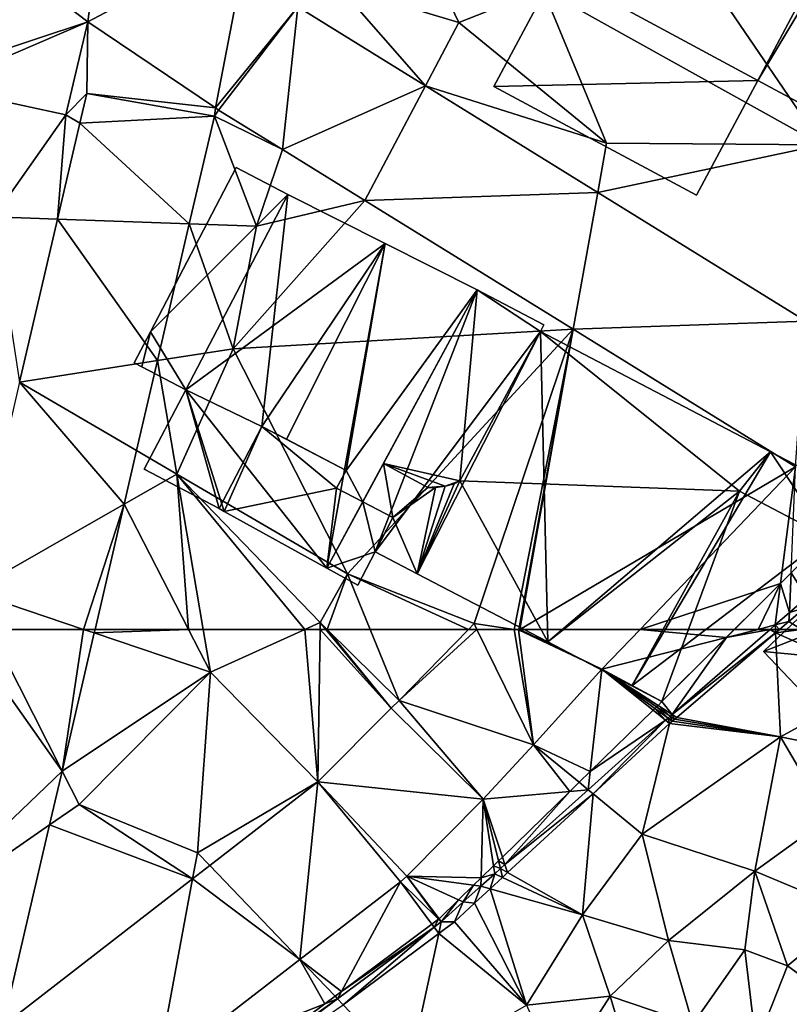
# Model space of a CAD drawing. Extents: x 574969 to 576010, y 6222970 to 6224009.
# Drawn here: x 575282 to 575318, y 6223608 to 6223653 of the extents above; entities that cross this region are included whole.
import ezdxf

# ---------------------------------------------------------------- set-up
doc = ezdxf.new("R2010")
doc.units = 0
doc.header["$MEASUREMENT"] = 0
for name, color, linetype in [('Bygninger_LOD3', 1, 'Continuous'), ('Terraen', 33, 'Continuous'), ('Terraen_togstation_rangeranlæg', 33, 'Continuous'), ('Terraen_vej', 33, 'Continuous')]:
    doc.layers.add(name, color=color, linetype=linetype)

# ---------------------------------------------------------------- blocks, each defined once
blk = doc.blocks.new('1km_6223_575_UTM32_ACAD_1_FMEBLOCK19')
at = {"layer": 'Terraen', "color": 9, "true_color": 0xbbbbbb}
for points in [[(-28.406, 55.929, 2.354), (-21.53, 60.52, 2.44), (-26.918, 62.333, 2.362)], [(-26.879, 62.5, 2.362), (-26.918, 62.333, 2.362), (-22.547, 62.5, 2.422)], [(-26.918, 62.333, 2.362), (-21.53, 60.52, 2.44), (-22.547, 62.5, 2.422)], [(-22.547, 62.5, 2.422), (-21.53, 60.52, 2.44), (-21.866, 62.5, 2.457)], [(-21.866, 62.5, 2.457), (-21.53, 60.52, 2.44), (-17.148, 62.5, 2.423)], [(-17.148, 62.5, 2.423), (-21.53, 60.52, 2.44), (-16.552, 55.422, 2.321)], [(-17.148, 62.5, 2.423), (-16.552, 55.422, 2.321), (-16.445, 62.5, 2.416)], [(-13.15, 58.852, 2.229), (-16.445, 62.5, 2.416), (-16.552, 55.422, 2.321)], [(-13.15, 58.852, 2.229), (-16.175, 62.5, 2.405), (-16.445, 62.5, 2.416)], [(-16.116, 62.5, 2.402), (-16.175, 62.5, 2.405), (-13.15, 58.852, 2.229)], [(-14.127, 62.5, 2.405), (-16.116, 62.5, 2.402), (-12.78, 59.2, 2.22)], [(-16.116, 62.5, 2.402), (-13.15, 58.852, 2.229), (-12.78, 59.2, 2.22)], [(-14.127, 62.5, 2.405), (-12.78, 59.2, 2.22), (-9.572, 62.5, 2.377)], [(-9.572, 62.5, 2.377), (-12.78, 59.2, 2.22), (-9.178, 62.5, 2.39)], [(-12.78, 59.2, 2.22), (-6.55, 57.14, 2.4), (-9.178, 62.5, 2.39)], [(-9.178, 62.5, 2.39), (-6.55, 57.14, 2.4), (-7.447, 62.5, 2.786)], [(-7.235, 62.5, 2.829), (-7.447, 62.5, 2.786), (-7.24, 62.47, 2.83)], [(-6.55, 57.14, 2.4), (-7.24, 62.47, 2.83), (-7.447, 62.5, 2.786)], [(-7.189, 62.5, 2.828), (-7.235, 62.5, 2.829), (-7.24, 62.47, 2.83)], [(-7.189, 62.5, 2.828), (-7.24, 62.47, 2.83), (-3.38, 60.65, 2.57)], [(-6.55, 57.14, 2.4), (-3.38, 60.65, 2.57), (-7.24, 62.47, 2.83)], [(-7.189, 62.5, 2.828), (-3.38, 60.65, 2.57), (-1.608, 62.5, 2.546)], [(-1.608, 62.5, 2.546), (-3.38, 60.65, 2.57), (2.391, 62.125, 2.524)], [(-3.38, 60.65, 2.57), (-0.6, 59.15, 2.546), (2.391, 62.125, 2.524)], [(2.768, 62.5, 2.519), (-1.608, 62.5, 2.546), (2.391, 62.125, 2.524)], [(-28.406, 55.929, 2.354), (-27.62, 54.38, 2.24), (-21.53, 60.52, 2.44)], [(-22.13, 52.14, 2.4), (-21.53, 60.52, 2.44), (-27.62, 54.38, 2.24)], [(-22.13, 52.14, 2.4), (-16.552, 55.422, 2.321), (-21.53, 60.52, 2.44)], [(-3.919, 55.915, 2.547), (-3.38, 60.65, 2.57), (-6.55, 57.14, 2.4)], [(-1.009, 58.751, 2.549), (-3.38, 60.65, 2.57), (-3.919, 55.915, 2.547)], [(-0.779, 58.975, 2.547), (-0.6, 59.15, 2.546), (-3.38, 60.65, 2.57)], [(-0.779, 58.975, 2.547), (-3.38, 60.65, 2.57), (-0.847, 58.909, 2.547)], [(-0.847, 58.909, 2.547), (-3.38, 60.65, 2.57), (-0.923, 58.835, 2.548)], [(-0.923, 58.835, 2.548), (-3.38, 60.65, 2.57), (-1.009, 58.751, 2.549)], [(-8.89, 54.628, 2.43), (-12.78, 59.2, 2.22), (-13.15, 58.852, 2.229)], [(-6.55, 57.14, 2.4), (-12.78, 59.2, 2.22), (-8.89, 54.628, 2.43)], [(-6.55, 57.14, 2.4), (-8.89, 54.628, 2.43), (-4.871, 54.987, 2.524)], [(-3.919, 55.915, 2.547), (-6.55, 57.14, 2.4), (-4.438, 55.409, 2.52)], [(-4.438, 55.409, 2.52), (-6.55, 57.14, 2.4), (-4.871, 54.987, 2.524)], [(-28.986, 53.431, 2.352), (-27.62, 54.38, 2.24), (-28.406, 55.929, 2.354)], [(-16.552, 55.422, 2.321), (-22.13, 52.14, 2.4), (-21.56, 51.545, 2.328)], [(-4.871, 54.987, 2.524), (-8.89, 54.628, 2.43), (-7.993, 51.943, 2.53)], [(-22.355, 50.93, 2.329), (-27.62, 54.38, 2.24), (-28.986, 53.431, 2.352)], [(-22.355, 50.93, 2.329), (-22.13, 52.14, 2.4), (-27.62, 54.38, 2.24)], [(-8.981, 50.98, 2.533), (-8.89, 54.628, 2.43), (-12.43, 51.058, 2.472)], [(-8.981, 50.98, 2.533), (-8.406, 51.54, 2.531), (-8.89, 54.628, 2.43)], [(-8.406, 51.54, 2.531), (-8.176, 51.765, 2.531), (-8.89, 54.628, 2.43)], [(-7.993, 51.943, 2.53), (-8.89, 54.628, 2.43), (-8.176, 51.765, 2.531)], [(-28.986, 53.431, 2.352), (-31.15, 44.123, 2.341), (-22.355, 50.93, 2.329)], [(-21.56, 51.545, 2.328), (-22.13, 52.14, 2.4), (-22.355, 50.93, 2.329)], [(-15.453, 45.71, 2.539), (-12.724, 50.798, 2.479), (-17.387, 47.188, 2.489)], [(-15.453, 45.71, 2.539), (-11.265, 48.828, 2.539), (-12.724, 50.798, 2.479)], [(-10.953, 49.06, 2.539), (-12.43, 51.058, 2.472), (-12.724, 50.798, 2.479)], [(-11.265, 48.828, 2.539), (-10.953, 49.06, 2.539), (-12.724, 50.798, 2.479)], [(-8.981, 50.98, 2.533), (-12.43, 51.058, 2.472), (-9.33, 50.639, 2.536)], [(-10.029, 49.958, 2.537), (-9.33, 50.639, 2.536), (-12.43, 51.058, 2.472)], [(-10.953, 49.06, 2.539), (-10.933, 49.077, 2.539), (-12.43, 51.058, 2.472)], [(-10.933, 49.077, 2.539), (-10.029, 49.958, 2.537), (-12.43, 51.058, 2.472)], [(-10.94, 49.07, 2.539), (-10.933, 49.077, 2.539), (-10.953, 49.06, 2.539)], [(-17.387, 47.188, 2.489), (-24, 42.069, 2.505), (-16.233, 45.13, 2.541)], [(-15.755, 45.485, 2.54), (-17.387, 47.188, 2.489), (-16.233, 45.13, 2.541)], [(-15.453, 45.71, 2.539), (-17.387, 47.188, 2.489), (-15.755, 45.485, 2.54)], [(-24, 42.069, 2.505), (-21.27, 41.38, 2.541), (-16.233, 45.13, 2.541)]]:
    blk.add_polyline3d(points, close=True, dxfattribs=at)
blk = doc.blocks.new('1km_6223_575_UTM32_ACAD_1_FMEBLOCK25')
at = {"layer": 'Terraen_togstation_rangeranlæg', "color": 14, "true_color": 0xaa0000}
for points in [[(-1.208, 2.096, 2.446), (0.598, 1.587, 2.469), (-0.484, 2.816, 2.439)], [(0.101, 2.659, 2.434), (-0.314, 2.985, 2.429), (-0.484, 2.816, 2.439)], [(0.101, 2.659, 2.434), (-0.484, 2.816, 2.439), (0.598, 1.587, 2.469)], [(0.71, 2.18, 2.437), (0.101, 2.659, 2.434), (0.598, 1.587, 2.469)], [(-1.208, 2.096, 2.446), (-1.509, 1.796, 2.461), (-0.845, 0.333, 2.479)], [(-1.208, 2.096, 2.446), (-0.845, 0.333, 2.479), (0.598, 1.587, 2.469)], [(1.591, 1.487, 2.395), (0.71, 2.18, 2.437), (0.598, 1.587, 2.469)], [(-2.223, 1.087, 2.468), (-0.845, 0.333, 2.479), (-1.509, 1.796, 2.461)], [(0.598, 1.587, 2.469), (-0.845, 0.333, 2.479), (0.204, 0.8, 3.648)], [(0.877, 1.376, 3.625), (0.598, 1.587, 2.469), (0.204, 0.8, 3.648)], [(0.877, 1.376, 3.625), (0.204, 0.8, 3.648), (2.182, 0.983, 3.625)], [(1.591, 1.487, 2.395), (0.598, 1.587, 2.469), (0.877, 1.376, 3.625)], [(1.591, 1.487, 2.395), (0.877, 1.376, 3.625), (1.673, 1.422, 2.75)], [(1.673, 1.422, 2.75), (0.877, 1.376, 3.625), (2.182, 0.983, 3.625)], [(1.673, 1.422, 2.75), (2.182, 0.983, 3.625), (2.164, 1.037, 3.477)], [(-2.223, 1.087, 2.468), (-2.448, 0.863, 2.477), (-2.013, -0.682, 2.488)], [(-2.223, 1.087, 2.468), (-2.013, -0.682, 2.488), (-0.845, 0.333, 2.479)], [(3.286, -1.605, 3.65), (2.182, 0.983, 3.625), (0.204, 0.8, 3.648)], [(2.164, 1.037, 3.477), (2.182, 0.983, 3.625), (2.166, 1.035, 3.485)], [(2.182, 0.983, 3.625), (2.196, 1.005, 3.615), (2.166, 1.035, 3.485)], [(2.196, 1.005, 3.615), (2.182, 0.983, 3.625), (2.198, 1.003, 3.625)], [(2.233, 0.968, 3.625), (2.198, 1.003, 3.625), (2.182, 0.983, 3.625)], [(2.233, 0.968, 3.625), (2.182, 0.983, 3.625), (3.286, -1.605, 3.65)], [(4.534, -1.325, 3.656), (2.233, 0.968, 3.625), (3.286, -1.605, 3.65)], [(-3.116, 0.198, 2.482), (-2.013, -0.682, 2.488), (-2.448, 0.863, 2.477)], [(3.286, -1.605, 3.65), (0.204, 0.8, 3.648), (-1.109, -0.323, 3.694)], [(0.204, 0.8, 3.648), (-0.845, 0.333, 2.479), (-1.109, -0.323, 3.694)], [(-3.688, -0.371, 2.487), (-2.971, -1.514, 2.495), (-3.116, 0.198, 2.482)], [(-3.116, 0.198, 2.482), (-2.971, -1.514, 2.495), (-2.013, -0.682, 2.488)], [(-0.845, 0.333, 2.479), (-2.013, -0.682, 2.488), (-1.109, -0.323, 3.694)], [(-4.18, -0.861, 2.491), (-3.765, -2.204, 2.501), (-3.688, -0.371, 2.487)], [(-3.688, -0.371, 2.487), (-3.765, -2.204, 2.501), (-2.971, -1.514, 2.495)], [(-1.01, -2.985, 3.76), (-1.109, -0.323, 3.694), (-2.179, -1.237, 3.73)], [(-1.109, -0.323, 3.694), (-2.013, -0.682, 2.488), (-2.179, -1.237, 3.73)], [(-1.01, -2.985, 3.76), (-0.218, -2.985, 3.75), (-1.109, -0.323, 3.694)], [(-0.218, -2.985, 3.75), (2.289, -2.985, 3.705), (-1.109, -0.323, 3.694)], [(2.289, -2.985, 3.705), (3.286, -1.605, 3.65), (-1.109, -0.323, 3.694)], [(-5.227, -2.985, 2.512), (-4.18, -0.861, 2.491), (-6.316, -2.985, 2.519)], [(-5.227, -2.985, 2.512), (-4.428, -2.781, 2.506), (-4.18, -0.861, 2.491)], [(-4.18, -0.861, 2.491), (-4.428, -2.781, 2.506), (-3.765, -2.204, 2.501)], [(-2.013, -0.682, 2.488), (-2.971, -1.514, 2.495), (-2.179, -1.237, 3.73)], [(-1.986, -2.985, 3.772), (-2.179, -1.237, 3.73), (-3.061, -1.991, 3.761)], [(-2.179, -1.237, 3.73), (-2.971, -1.514, 2.495), (-3.061, -1.991, 3.761)], [(-1.986, -2.985, 3.772), (-1.01, -2.985, 3.76), (-2.179, -1.237, 3.73)], [(4.534, -1.325, 3.656), (3.286, -1.605, 3.65), (4.014, -2.985, 3.683)], [(4.534, -1.325, 3.656), (4.014, -2.985, 3.683), (5.006, -1.795, 3.669)], [(-2.971, -1.514, 2.495), (-3.765, -2.204, 2.501), (-3.061, -1.991, 3.761)], [(2.289, -2.985, 3.705), (4.014, -2.985, 3.683), (3.286, -1.605, 3.65)], [(4.014, -2.985, 3.683), (6.316, -2.985, 3.703), (5.006, -1.795, 3.669)], [(-3.765, -2.204, 2.501), (-4.428, -2.781, 2.506), (-3.795, -2.619, 3.786)], [(-3.21, -2.985, 3.788), (-3.061, -1.991, 3.761), (-3.795, -2.619, 3.786)], [(-3.061, -1.991, 3.761), (-3.765, -2.204, 2.501), (-3.795, -2.619, 3.786)], [(-3.21, -2.985, 3.788), (-1.986, -2.985, 3.772), (-3.061, -1.991, 3.761)], [(-4.223, -2.985, 3.801), (-3.795, -2.619, 3.786), (-4.428, -2.781, 2.506)], [(-4.223, -2.985, 3.801), (-3.21, -2.985, 3.788), (-3.795, -2.619, 3.786)], [(-4.663, -2.985, 2.508), (-4.428, -2.781, 2.506), (-5.227, -2.985, 2.512)], [(-4.663, -2.985, 2.508), (-4.419, -2.985, 3.234), (-4.428, -2.781, 2.506)], [(-4.223, -2.985, 3.801), (-4.428, -2.781, 2.506), (-4.419, -2.985, 3.234)]]:
    blk.add_polyline3d(points, close=True, dxfattribs=at)
blk = doc.blocks.new('1km_6223_575_UTM32_ACAD_1_FMEBLOCK26')
at = {"layer": 'Terraen_vej', "color": 251, "true_color": 0x555555}
for points in [[(-28.406, 55.929, 2.354), (-33.039, 62.5, 2.356), (-36.331, 48.331, 2.32)], [(-31.74, 62.5, 2.359), (-33.039, 62.5, 2.356), (-28.406, 55.929, 2.354)], [(-27.414, 62.5, 2.361), (-31.74, 62.5, 2.359), (-28.406, 55.929, 2.354)], [(-27.414, 62.5, 2.361), (-28.406, 55.929, 2.354), (-26.918, 62.333, 2.362)], [(-26.879, 62.5, 2.362), (-27.414, 62.5, 2.361), (-26.918, 62.333, 2.362)], [(-8.89, 54.628, 2.43), (-13.15, 58.852, 2.229), (-16.552, 55.422, 2.321)], [(-28.406, 55.929, 2.354), (-36.331, 48.331, 2.32), (-28.986, 53.431, 2.352)], [(-17.387, 47.188, 2.489), (-16.552, 55.422, 2.321), (-21.56, 51.545, 2.328)], [(-12.724, 50.798, 2.479), (-16.552, 55.422, 2.321), (-17.387, 47.188, 2.489)], [(-12.43, 51.058, 2.472), (-8.89, 54.628, 2.43), (-16.552, 55.422, 2.321)], [(-12.724, 50.798, 2.479), (-12.43, 51.058, 2.472), (-16.552, 55.422, 2.321)], [(-28.986, 53.431, 2.352), (-36.331, 48.331, 2.32), (-31.15, 44.123, 2.341)], [(-17.387, 47.188, 2.489), (-21.56, 51.545, 2.328), (-22.355, 50.93, 2.329)], [(-24, 42.069, 2.505), (-22.355, 50.93, 2.329), (-31.15, 44.123, 2.341)], [(-24, 42.069, 2.505), (-17.387, 47.188, 2.489), (-22.355, 50.93, 2.329)]]:
    blk.add_polyline3d(points, close=True, dxfattribs=at)
blk = doc.blocks.new('1km_6223_575_UTM32_ACAD_1_FMEBLOCK71')
at = {"layer": 'Terraen_togstation_rangeranlæg', "color": 14, "true_color": 0xaa0000}
for points in [[(25.126, 32.579, 2.524), (22.613, 29.006, 2.541), (27.156, 32.954, 2.508)], [(27.156, 32.954, 2.508), (22.613, 29.006, 2.541), (27.408, 32.793, 3.808)], [(26.592, 32.954, 2.512), (25.503, 32.954, 2.519), (25.126, 32.579, 2.524)], [(25.126, 32.579, 2.524), (27.156, 32.954, 2.508), (26.592, 32.954, 2.512)], [(27.156, 32.954, 2.508), (27.408, 32.793, 3.808), (27.4, 32.954, 3.234)], [(27.596, 32.954, 3.801), (27.4, 32.954, 3.234), (27.408, 32.793, 3.808)], [(27.596, 32.954, 3.801), (27.408, 32.793, 3.808), (28.609, 32.954, 3.788)], [(27.408, 32.793, 3.808), (32.395, 30.584, 3.8), (28.609, 32.954, 3.788)], [(25.126, 32.579, 2.524), (22.135, 29.604, 2.546), (22.613, 29.006, 2.541)], [(22.821, 28.872, 3.966), (27.408, 32.793, 3.808), (22.613, 29.006, 2.541)], [(27.635, 27.974, 3.94), (27.408, 32.793, 3.808), (22.821, 28.872, 3.966)], [(32.395, 30.584, 3.8), (27.408, 32.793, 3.808), (27.635, 27.974, 3.94)], [(33.715, 26.724, 3.82), (32.395, 30.584, 3.8), (27.635, 27.974, 3.94)], [(21.812, 29.289, 2.548), (21.726, 29.205, 2.549), (22.307, 28.74, 2.543)], [(21.888, 29.363, 2.547), (21.812, 29.289, 2.548), (22.421, 28.839, 2.543)], [(21.812, 29.289, 2.548), (22.307, 28.74, 2.543), (22.421, 28.839, 2.543)], [(21.956, 29.429, 2.547), (21.888, 29.363, 2.547), (22.522, 28.927, 2.542)], [(21.888, 29.363, 2.547), (22.421, 28.839, 2.543), (22.522, 28.927, 2.542)], [(22.613, 29.006, 2.541), (22.135, 29.604, 2.546), (21.956, 29.429, 2.547)], [(21.956, 29.429, 2.547), (22.522, 28.927, 2.542), (22.613, 29.006, 2.541)], [(21.726, 29.205, 2.549), (18.816, 26.369, 2.547), (22.307, 28.74, 2.543)], [(22.481, 28.581, 3.978), (22.421, 28.839, 2.543), (22.307, 28.74, 2.543)], [(22.615, 28.696, 3.973), (22.522, 28.927, 2.542), (22.421, 28.839, 2.543)], [(22.481, 28.581, 3.978), (22.615, 28.696, 3.973), (22.421, 28.839, 2.543)], [(22.724, 28.789, 3.969), (22.613, 29.006, 2.541), (22.522, 28.927, 2.542)], [(22.615, 28.696, 3.973), (22.724, 28.789, 3.969), (22.522, 28.927, 2.542)], [(22.724, 28.789, 3.969), (22.821, 28.872, 3.966), (22.613, 29.006, 2.541)], [(27.635, 27.974, 3.94), (22.724, 28.789, 3.969), (22.615, 28.696, 3.973)], [(27.635, 27.974, 3.94), (22.821, 28.872, 3.966), (22.724, 28.789, 3.969)], [(18.816, 26.369, 2.547), (18.719, 25.517, 2.543), (22.307, 28.74, 2.543)], [(18.951, 25.327, 4.048), (22.307, 28.74, 2.543), (18.719, 25.517, 2.543)], [(22.481, 28.581, 3.978), (22.307, 28.74, 2.543), (18.951, 25.327, 4.048)], [(21.225, 23.464, 4), (22.481, 28.581, 3.978), (18.951, 25.327, 4.048)], [(21.225, 23.464, 4), (27.635, 27.974, 3.94), (22.481, 28.581, 3.978)], [(27.635, 27.974, 3.94), (22.615, 28.696, 3.973), (22.481, 28.581, 3.978)], [(26.445, 21.744, 4.06), (27.635, 27.974, 3.94), (21.225, 23.464, 4)], [(29.845, 24.204, 3.97), (27.635, 27.974, 3.94), (26.445, 21.744, 4.06)], [(29.845, 24.204, 3.97), (33.715, 26.724, 3.82), (27.635, 27.974, 3.94)], [(18.816, 26.369, 2.547), (18.297, 25.863, 2.52), (18.719, 25.517, 2.543)], [(18.297, 25.863, 2.52), (17.864, 25.441, 2.524), (18.719, 25.517, 2.543)], [(14.742, 22.397, 2.53), (14.859, 22.049, 2.543), (17.864, 25.441, 2.524)], [(14.859, 22.049, 2.543), (18.719, 25.517, 2.543), (17.864, 25.441, 2.524)], [(18.951, 25.327, 4.048), (18.719, 25.517, 2.543), (14.859, 22.049, 2.543)], [(18.951, 25.327, 4.048), (14.859, 22.049, 2.543), (14.985, 21.672, 4.128)], [(18.455, 19.724, 4.21), (18.951, 25.327, 4.048), (14.985, 21.672, 4.128)], [(18.455, 19.724, 4.21), (21.225, 23.464, 4), (18.951, 25.327, 4.048)], [(30.995, 19.834, 3.85), (29.845, 24.204, 3.97), (26.445, 21.744, 4.06)], [(18.455, 19.724, 4.21), (22.445, 18.524, 4.18), (21.225, 23.464, 4)], [(22.445, 18.524, 4.18), (26.445, 21.744, 4.06), (21.225, 23.464, 4)], [(14.742, 22.397, 2.53), (14.559, 22.219, 2.531), (14.859, 22.049, 2.543)], [(13.754, 21.434, 2.533), (14.387, 21.625, 2.543), (14.329, 21.994, 2.531)], [(14.329, 21.994, 2.531), (14.649, 21.86, 2.543), (14.559, 22.219, 2.531)], [(14.329, 21.994, 2.531), (14.387, 21.625, 2.543), (14.649, 21.86, 2.543)], [(14.559, 22.219, 2.531), (14.649, 21.86, 2.543), (14.859, 22.049, 2.543)], [(14.649, 21.86, 2.543), (14.985, 21.672, 4.128), (14.859, 22.049, 2.543)], [(13.754, 21.434, 2.533), (13.744, 21.048, 2.543), (14.387, 21.625, 2.543)], [(13.744, 21.048, 2.543), (14.176, 20.926, 4.144), (14.387, 21.625, 2.543)], [(14.176, 20.926, 4.144), (14.75, 21.455, 4.133), (14.387, 21.625, 2.543)], [(14.387, 21.625, 2.543), (14.75, 21.455, 4.133), (14.649, 21.86, 2.543)], [(14.75, 21.455, 4.133), (14.985, 21.672, 4.128), (14.649, 21.86, 2.543)], [(18.455, 19.724, 4.21), (14.985, 21.672, 4.128), (14.75, 21.455, 4.133)], [(25.975, 18.094, 4.07), (26.445, 21.744, 4.06), (22.445, 18.524, 4.18)], [(25.975, 18.094, 4.07), (27.955, 17.354, 3.93), (26.445, 21.744, 4.06)], [(27.955, 17.354, 3.93), (30.995, 19.834, 3.85), (26.445, 21.744, 4.06)], [(12.706, 20.412, 2.537), (12.925, 20.312, 2.543), (13.405, 21.093, 2.536)], [(12.925, 20.312, 2.543), (13.744, 21.048, 2.543), (13.405, 21.093, 2.536)], [(12.925, 20.312, 2.543), (13.449, 20.256, 4.159), (13.744, 21.048, 2.543)], [(13.754, 21.434, 2.533), (13.405, 21.093, 2.536), (13.744, 21.048, 2.543)], [(13.449, 20.256, 4.159), (14.176, 20.926, 4.144), (13.744, 21.048, 2.543)], [(18.455, 19.724, 4.21), (14.75, 21.455, 4.133), (14.176, 20.926, 4.144)], [(15.865, 15.534, 4.27), (14.176, 20.926, 4.144), (13.449, 20.256, 4.159)], [(15.865, 15.534, 4.27), (18.455, 19.724, 4.21), (14.176, 20.926, 4.144)], [(11.802, 19.531, 2.539), (11.904, 19.395, 2.543), (12.706, 20.412, 2.537)], [(11.904, 19.395, 2.543), (12.925, 20.312, 2.543), (12.706, 20.412, 2.537)], [(12.515, 19.395, 4.178), (12.925, 20.312, 2.543), (11.904, 19.395, 2.543)], [(12.515, 19.395, 4.178), (13.449, 20.256, 4.159), (12.925, 20.312, 2.543)], [(15.865, 15.534, 4.27), (13.449, 20.256, 4.159), (12.515, 19.395, 4.178)], [(15.865, 15.534, 4.27), (19.735, 15.944, 4.27), (18.455, 19.724, 4.21)], [(19.735, 15.944, 4.27), (22.445, 18.524, 4.18), (18.455, 19.724, 4.21)], [(27.955, 17.354, 3.93), (30.404, 15.581, 3.884), (30.995, 19.834, 3.85)], [(7.282, 16.164, 2.539), (11.571, 19.147, 2.543), (11.47, 19.282, 2.539)], [(11.47, 19.282, 2.539), (11.571, 19.147, 2.543), (11.782, 19.514, 2.539)], [(11.571, 19.147, 2.543), (11.904, 19.395, 2.543), (11.782, 19.514, 2.539)], [(11.904, 19.395, 2.543), (11.571, 19.147, 2.543), (11.788, 18.854, 4.192)], [(11.795, 19.524, 2.539), (11.782, 19.514, 2.539), (11.904, 19.395, 2.543)], [(15.865, 15.534, 4.27), (12.515, 19.395, 4.178), (11.788, 18.854, 4.192)], [(12.515, 19.395, 4.178), (11.904, 19.395, 2.543), (11.788, 18.854, 4.192)], [(11.802, 19.531, 2.539), (11.795, 19.524, 2.539), (11.904, 19.395, 2.543)], [(7.282, 16.164, 2.539), (7.096, 15.818, 2.543), (11.571, 19.147, 2.543)], [(7.352, 15.551, 4.279), (11.571, 19.147, 2.543), (7.096, 15.818, 2.543)], [(7.352, 15.551, 4.279), (11.788, 18.854, 4.192), (11.571, 19.147, 2.543)], [(10.395, 12.374, 4.43), (11.788, 18.854, 4.192), (7.352, 15.551, 4.279)], [(10.395, 12.374, 4.43), (15.865, 15.534, 4.27), (11.788, 18.854, 4.192)], [(23.575, 14.654, 4.26), (22.445, 18.524, 4.18), (19.735, 15.944, 4.27)], [(23.575, 14.654, 4.26), (25.975, 18.094, 4.07), (22.445, 18.524, 4.18)], [(23.575, 14.654, 4.26), (26.505, 13.681, 3.983), (25.975, 18.094, 4.07)], [(25.975, 18.094, 4.07), (26.505, 13.681, 3.983), (27.955, 17.354, 3.93)], [(27.955, 17.354, 3.93), (26.505, 13.681, 3.983), (30.404, 15.581, 3.884)], [(7.282, 16.164, 2.539), (6.98, 15.939, 2.54), (7.096, 15.818, 2.543)], [(7.096, 15.818, 2.543), (1.465, 11.834, 2.541), (-0.243, 10.358, 2.543)], [(7.352, 15.551, 4.279), (7.096, 15.818, 2.543), (-0.243, 10.358, 2.543)], [(6.502, 15.584, 2.541), (1.465, 11.834, 2.541), (7.096, 15.818, 2.543)], [(6.98, 15.939, 2.54), (6.502, 15.584, 2.541), (7.096, 15.818, 2.543)], [(17.335, 12.224, 4.3), (19.735, 15.944, 4.27), (15.865, 15.534, 4.27)], [(20.605, 13.034, 4.3), (19.735, 15.944, 4.27), (17.335, 12.224, 4.3)], [(20.605, 13.034, 4.3), (23.575, 14.654, 4.26), (19.735, 15.944, 4.27)]]:
    blk.add_polyline3d(points, close=True, dxfattribs=at)
blk = doc.blocks.new('1km_6223_575_UTM32_ACAD_1_FMEBLOCK99')
at = {"layer": 'Terraen', "color": 9, "true_color": 0xbbbbbb}
for points in [[(6.82, -40.04, 2.35), (-3.24, -25.28, 2.33), (-6.12, -32.82, 2.44)], [(6.82, -40.04, 2.35), (13.39, -32.83, 2.31), (-3.24, -25.28, 2.33)], [(-10.01, -34.37, 2.38), (-13.05, -28.02, 2.3), (-15.6, -32.68, 2.35)], [(-10.01, -34.37, 2.38), (-6.12, -32.82, 2.44), (-13.05, -28.02, 2.3)], [(-11.561, -37.302, 2.365), (-15.6, -32.68, 2.35), (-17.478, -33.643, 2.362)], [(-11.561, -37.302, 2.365), (-10.01, -34.37, 2.38), (-15.6, -32.68, 2.35)], [(-10.01, -34.37, 2.38), (-3.16, -39.96, 2.46), (-6.12, -32.82, 2.44)], [(6.82, -40.04, 2.35), (-6.12, -32.82, 2.44), (-3.16, -39.96, 2.46)], [(-34.604, -36.777, 2.422), (-34.23, -37.34, 2.37), (-27.215, -34.336, 2.389)], [(-28.24, -38.65, 2.43), (-27.215, -34.336, 2.389), (-34.23, -37.34, 2.37)], [(-27.215, -34.336, 2.389), (-28.24, -38.65, 2.43), (-27.265, -37.654, 2.419)], [(-11.561, -37.302, 2.365), (-3.16, -39.96, 2.46), (-10.01, -34.37, 2.38)], [(-31.58, -43.38, 2.49), (-28.24, -38.65, 2.43), (-34.23, -37.34, 2.37)], [(-3.573, -42.243, 2.368), (-3.16, -39.96, 2.46), (-11.561, -37.302, 2.365)], [(-27.265, -37.654, 2.419), (-28.24, -38.65, 2.43), (-27.585, -39.032, 2.416)], [(-21.348, -38.699, 2.388), (-21.158, -38.421, 2.387), (-21.301, -38.312, 2.388)], [(-31.58, -43.38, 2.49), (-28.62, -43.485, 2.404), (-28.24, -38.65, 2.43)], [(-27.585, -39.032, 2.416), (-28.24, -38.65, 2.43), (-28.62, -43.485, 2.404)], [(-22.51, -43.7, 2.383), (-19.4, -43.81, 2.38), (-21.348, -38.699, 2.388)], [(-21.348, -38.699, 2.388), (-18.187, -40.259, 2.394), (-21.158, -38.421, 2.387)], [(-21.348, -38.699, 2.388), (-19.4, -43.81, 2.38), (-18.187, -40.259, 2.394)], [(-3.573, -42.243, 2.368), (6.82, -40.04, 2.35), (-3.16, -39.96, 2.46)], [(6.078, -48.211, 2.372), (6.82, -40.04, 2.35), (-3.573, -42.243, 2.368)], [(-18.187, -40.259, 2.394), (-19.4, -43.81, 2.38), (-14.372, -42.618, 2.403)], [(-20.48, -49.49, 2.46), (-14.372, -42.618, 2.403), (-19.4, -43.81, 2.38)], [(-14.372, -42.618, 2.403), (-20.48, -49.49, 2.46), (-4.72, -48.588, 2.426)], [(-28.62, -43.485, 2.404), (-31.58, -43.38, 2.49), (-30.376, -51.042, 2.385)], [(-23.983, -50.039, 2.376), (-20.48, -49.49, 2.46), (-22.51, -43.7, 2.383)], [(-20.48, -49.49, 2.46), (-19.4, -43.81, 2.38), (-22.51, -43.7, 2.383)], [(-4.72, -48.588, 2.426), (-20.48, -49.49, 2.46), (-15.18, -59.92, 2.55)], [(-4.72, -48.588, 2.426), (-15.18, -59.92, 2.55), (-9.31, -62.23, 2.39)], [(-4.72, -48.588, 2.426), (-9.31, -62.23, 2.39), (-7.447, -62.5, 2.786)], [(-7.235, -62.5, 2.829), (-4.72, -48.588, 2.426), (-7.447, -62.5, 2.786)], [(-7.189, -62.5, 2.828), (-4.72, -48.588, 2.426), (-7.235, -62.5, 2.829)], [(-7.189, -62.5, 2.828), (5.602, -54.971, 2.45), (-4.72, -48.588, 2.426)], [(-23.09, -55.3, 2.52), (-20.48, -49.49, 2.46), (-23.983, -50.039, 2.376)], [(-15.18, -59.92, 2.55), (-20.48, -49.49, 2.46), (-23.09, -55.3, 2.52)], [(-24.953, -54.211, 2.371), (-23.09, -55.3, 2.52), (-23.983, -50.039, 2.376)], [(-25.529, -56.692, 2.368), (-23.09, -55.3, 2.52), (-24.953, -54.211, 2.371)], [(-7.189, -62.5, 2.828), (-1.608, -62.5, 2.546), (5.602, -54.971, 2.45)], [(-1.608, -62.5, 2.546), (4.904, -60.376, 2.491), (5.602, -54.971, 2.45)], [(4.904, -60.376, 2.491), (5.396, -59.886, 2.487), (5.602, -54.971, 2.45)], [(-23.09, -55.3, 2.52), (-25.529, -56.692, 2.368), (-22.547, -62.5, 2.422)], [(-16.44, -62.18, 2.42), (-15.18, -59.92, 2.55), (-23.09, -55.3, 2.52)], [(-21.866, -62.5, 2.457), (-23.09, -55.3, 2.52), (-22.547, -62.5, 2.422)], [(-21.866, -62.5, 2.457), (-17.148, -62.5, 2.423), (-23.09, -55.3, 2.52)], [(-17.148, -62.5, 2.423), (-16.44, -62.18, 2.42), (-23.09, -55.3, 2.52)], [(-22.547, -62.5, 2.422), (-25.529, -56.692, 2.368), (-26.879, -62.5, 2.362)], [(-15.18, -59.92, 2.55), (-16.44, -62.18, 2.42), (-16.116, -62.5, 2.402)], [(-14.127, -62.5, 2.405), (-15.18, -59.92, 2.55), (-16.116, -62.5, 2.402)], [(-14.127, -62.5, 2.405), (-9.572, -62.5, 2.377), (-15.18, -59.92, 2.55)], [(-9.572, -62.5, 2.377), (-9.31, -62.23, 2.39), (-15.18, -59.92, 2.55)], [(-1.608, -62.5, 2.546), (2.768, -62.5, 2.519), (4.904, -60.376, 2.491)], [(-17.148, -62.5, 2.423), (-16.445, -62.5, 2.416), (-16.44, -62.18, 2.42)], [(-16.175, -62.5, 2.405), (-16.44, -62.18, 2.42), (-16.445, -62.5, 2.416)], [(-16.116, -62.5, 2.402), (-16.44, -62.18, 2.42), (-16.175, -62.5, 2.405)], [(-9.572, -62.5, 2.377), (-9.178, -62.5, 2.39), (-9.31, -62.23, 2.39)], [(-9.178, -62.5, 2.39), (-7.447, -62.5, 2.786), (-9.31, -62.23, 2.39)]]:
    blk.add_polyline3d(points, close=True, dxfattribs=at)
blk = doc.blocks.new('1km_6223_575_UTM32_ACAD_1_FMEBLOCK105')
at = {"layer": 'Terraen_vej', "color": 251, "true_color": 0x555555}
for points in [[(-27.215, -34.336, 2.389), (-26.127, -26.077, 2.312), (-34.478, -28.837, 2.387)], [(-27.215, -34.336, 2.389), (-19.773, -30.371, 2.338), (-26.127, -26.077, 2.312)], [(-27.215, -34.336, 2.389), (-34.478, -28.837, 2.387), (-34.604, -36.777, 2.422)], [(-27.215, -34.336, 2.389), (-21.301, -38.312, 2.388), (-19.773, -30.371, 2.338)], [(-21.301, -38.312, 2.388), (-17.478, -33.643, 2.362), (-19.773, -30.371, 2.338)], [(-21.301, -38.312, 2.388), (-21.158, -38.421, 2.387), (-17.478, -33.643, 2.362)], [(-21.158, -38.421, 2.387), (-18.187, -40.259, 2.394), (-17.478, -33.643, 2.362)], [(-18.187, -40.259, 2.394), (-11.561, -37.302, 2.365), (-17.478, -33.643, 2.362)], [(-27.215, -34.336, 2.389), (-27.265, -37.654, 2.419), (-21.301, -38.312, 2.388)], [(-18.187, -40.259, 2.394), (-14.372, -42.618, 2.403), (-11.561, -37.302, 2.365)], [(-14.372, -42.618, 2.403), (-3.573, -42.243, 2.368), (-11.561, -37.302, 2.365)], [(-27.265, -37.654, 2.419), (-27.585, -39.032, 2.416), (-21.348, -38.699, 2.388)], [(-27.265, -37.654, 2.419), (-21.348, -38.699, 2.388), (-21.301, -38.312, 2.388)], [(-27.585, -39.032, 2.416), (-22.51, -43.7, 2.383), (-21.348, -38.699, 2.388)], [(-27.585, -39.032, 2.416), (-28.62, -43.485, 2.404), (-22.51, -43.7, 2.383)], [(-14.372, -42.618, 2.403), (-4.72, -48.588, 2.426), (-3.573, -42.243, 2.368)], [(-4.72, -48.588, 2.426), (6.078, -48.211, 2.372), (-3.573, -42.243, 2.368)], [(-28.62, -43.485, 2.404), (-30.376, -51.042, 2.385), (-23.983, -50.039, 2.376)], [(-28.62, -43.485, 2.404), (-23.983, -50.039, 2.376), (-22.51, -43.7, 2.383)], [(-4.72, -48.588, 2.426), (5.602, -54.971, 2.45), (6.078, -48.211, 2.372)], [(-30.376, -51.042, 2.385), (-24.953, -54.211, 2.371), (-23.983, -50.039, 2.376)], [(-30.376, -51.042, 2.385), (-32.631, -60.745, 2.361), (-25.529, -56.692, 2.368)], [(-30.376, -51.042, 2.385), (-25.529, -56.692, 2.368), (-24.953, -54.211, 2.371)], [(-27.414, -62.5, 2.361), (-25.529, -56.692, 2.368), (-32.631, -60.745, 2.361)], [(-27.414, -62.5, 2.361), (-26.879, -62.5, 2.362), (-25.529, -56.692, 2.368)], [(-31.74, -62.5, 2.359), (-27.414, -62.5, 2.361), (-32.631, -60.745, 2.361)]]:
    blk.add_polyline3d(points, close=True, dxfattribs=at)
blk = doc.blocks.new('building_13342')
at = {"layer": 'Bygninger_LOD3', "color": 1}
for points in [[(-12.45, -3.355, 2.27), (-5.49, 9.545, 2.21), (-10.21, -2.595, 2.13)], [(-12.45, -3.355, 2.27), (-5.49, 9.545, 2.21), (-9.83, 1.495, 17.51)], [(-10.21, -2.595, 2.13), (-5.49, 9.545, 2.21), (-2.55, 7.615, 2.18)], [(-9.83, 1.495, 18.48), (-5.49, 9.545, 18.48), (-5.49, 9.545, 2.21), (-9.83, 1.495, 17.51)], [(-5.49, 9.545, 18.48), (-6.28, 0.695, 17.94), (-9.83, 1.495, 18.48)], [(-5.49, 9.545, 18.48), (-2.55, 7.615, 17.94), (-6.28, 0.695, 17.94)], [(-2.39, 7.925, 17.94), (-2.55, 7.615, 17.94), (-5.49, 9.545, 18.48)], [(-5.49, 9.545, 18.48), (-2.39, 7.925, 17.94), (-2.39, 7.925, 2.19), (-5.49, 9.545, 2.21)], [(-5.49, 9.545, 2.21), (-2.39, 7.925, 2.19), (-2.55, 7.615, 2.18)], [(-2.55, 7.615, 17.51), (-2.39, 7.925, 17.94), (-2.39, 7.925, 2.19)], [(-2.55, 7.615, 17.51), (-2.39, 7.925, 2.19), (-2.55, 7.615, 2.18)], [(-2.55, 7.615, 17.94), (-2.39, 7.925, 17.94), (-2.55, 7.615, 17.51)], [(-8.26, -3.615, 2.13), (-10.21, -2.595, 2.13), (-2.55, 7.615, 2.18)], [(-2.21, -6.775, 2.21), (-8.26, -3.615, 2.13), (-2.55, 7.615, 2.18)], [(6.68, 0.215, 17.51), (-6.28, 0.695, 17.51), (-2.55, 7.615, 17.51)], [(-6.28, 0.695, 17.51), (-2.55, 7.615, 17.51), (-2.55, 7.615, 17.94), (-6.28, 0.695, 17.94)], [(8.12, 2.035, 17.51), (6.68, 0.215, 17.51), (-2.55, 7.615, 17.51)], [(-2.55, 7.615, 17.51), (8.12, 2.035, 17.51), (8.12, 2.035, 2.21), (-2.55, 7.615, 2.18)], [(-2.21, -6.775, 2.21), (-2.55, 7.615, 2.18), (8.12, 2.035, 2.21)], [(1.68, -8.815, 2.38), (-2.21, -6.775, 2.21), (8.12, 2.035, 2.21)], [(10.75, -1.915, 3.59), (1.68, -8.815, 2.38), (8.12, 2.035, 2.21)], [(6.68, 0.215, 19.85), (8.12, 2.035, 19.85), (12.45, -0.225, 19.85), (10.75, -1.915, 19.85)], [(8.12, 2.035, 17.51), (6.68, 0.215, 17.51), (6.68, 0.215, 19.85), (8.12, 2.035, 19.85)], [(8.12, 2.035, 17.51), (12.45, -0.225, 19.85), (12.45, -0.225, 2.7)], [(8.12, 2.035, 17.51), (8.12, 2.035, 19.85), (12.45, -0.225, 19.85)], [(8.12, 2.035, 2.21), (8.12, 2.035, 17.51), (12.45, -0.225, 2.7)], [(12.45, -0.225, 2.7), (10.75, -1.915, 3.59), (8.12, 2.035, 2.21)], [(-10.79, -0.285, 17.51), (-12.45, -3.355, 2.27), (-9.83, 1.495, 17.51)], [(-10.79, -0.285, 17.51), (-9.83, 1.495, 17.51), (-9.39, -1.015, 17.51)], [(-6.96, 0.445, 18.01), (-7.77, 0.375, 18.11), (-9.83, 1.495, 18.48)], [(-9.83, 1.495, 18.48), (-6.28, 0.695, 17.94), (-6.96, 0.445, 18.01)], [(-9.83, 1.495, 17.51), (-7.77, 0.375, 17.51), (-9.39, -1.015, 17.51)], [(-9.83, 1.495, 18.48), (-9.83, 1.495, 17.51), (-7.77, 0.375, 17.51), (-7.77, 0.375, 18.11)], [(-6.28, 0.695, 17.51), (-8.26, -3.615, 17.51), (-6.55, 0.555, 17.51)], [(-2.21, -6.775, 17.51), (-8.26, -3.615, 17.51), (-6.28, 0.695, 17.51)], [(-6.55, 0.555, 17.51), (-8.26, -3.615, 17.51), (-6.96, 0.445, 17.51)], [(-6.96, 0.445, 18.01), (-6.28, 0.695, 17.94), (-6.55, 0.555, 17.96)], [(-6.55, 0.555, 17.96), (-6.96, 0.445, 18.01), (-6.96, 0.445, 17.51), (-6.55, 0.555, 17.51)], [(-6.28, 0.695, 17.94), (-6.55, 0.555, 17.96), (-6.55, 0.555, 17.51), (-6.28, 0.695, 17.51)], [(-2.21, -6.775, 17.51), (-6.28, 0.695, 17.51), (6.68, 0.215, 17.51)], [(-7.41, 0.375, 17.51), (-8.26, -3.615, 17.51), (-9.39, -1.015, 17.51)], [(-7.41, 0.375, 17.51), (-9.39, -1.015, 17.51), (-7.77, 0.375, 17.51)], [(-6.96, 0.445, 17.51), (-8.26, -3.615, 17.51), (-7.41, 0.375, 17.51)], [(-6.96, 0.445, 18.01), (-7.41, 0.375, 18.07), (-7.77, 0.375, 18.11)], [(-7.77, 0.375, 18.11), (-7.77, 0.375, 17.51), (-7.41, 0.375, 17.51), (-7.41, 0.375, 18.07)], [(-6.96, 0.445, 18.01), (-7.41, 0.375, 18.07), (-7.41, 0.375, 17.51), (-6.96, 0.445, 17.51)], [(-2.21, -6.775, 17.51), (6.68, 0.215, 17.51), (1.68, -8.815, 17.51)], [(6.68, 0.215, 17.51), (3.08, -9.545, 17.51), (1.68, -8.815, 17.51)], [(6.68, 0.215, 17.51), (10.75, -1.915, 17.51), (3.08, -9.545, 17.51)], [(10.75, -1.915, 19.85), (6.68, 0.215, 19.85), (6.68, 0.215, 17.51), (10.75, -1.915, 17.51)], [(-10.21, -2.595, 23.92), (-12.45, -3.355, 23.38), (-10.79, -0.285, 23.4)], [(-10.79, -0.285, 23.4), (-10.79, -0.285, 17.51), (-12.45, -3.355, 2.27), (-12.45, -3.355, 23.38)], [(-10.79, -0.285, 23.4), (-9.39, -1.015, 23.92), (-10.21, -2.595, 23.92)], [(-10.79, -0.285, 17.51), (-10.79, -0.285, 23.4), (-9.39, -1.015, 23.92), (-9.39, -1.015, 17.51)], [(10.75, -1.915, 17.51), (12.45, -0.225, 19.85), (12.45, -0.225, 2.7)], [(10.75, -1.915, 17.51), (12.45, -0.225, 2.7), (10.75, -1.915, 3.59)], [(10.75, -1.915, 19.85), (12.45, -0.225, 19.85), (10.75, -1.915, 17.51)], [(-9.39, -1.015, 23.92), (-9.39, -1.015, 17.51), (-10.21, -2.595, 17.51), (-10.21, -2.595, 23.92)], [(-10.21, -2.595, 17.51), (-9.39, -1.015, 17.51), (-8.26, -3.615, 17.51)], [(3.08, -9.545, 2.88), (1.68, -8.815, 2.38), (10.75, -1.915, 3.59)], [(10.75, -1.915, 17.51), (10.75, -1.915, 3.59), (3.08, -9.545, 2.88), (3.08, -9.545, 17.51)], [(-10.21, -2.595, 23.92), (-11.02, -4.145, 23.92), (-12.45, -3.355, 23.38)], [(-11.02, -4.145, 2.19), (-12.45, -3.355, 2.27), (-10.21, -2.595, 2.13)], [(-11.02, -4.145, 23.92), (-10.21, -2.595, 23.92), (-10.21, -2.595, 17.51)], [(-11.02, -4.145, 2.19), (-10.21, -2.595, 17.51), (-10.21, -2.595, 2.13)], [(-11.02, -4.145, 2.19), (-11.02, -4.145, 23.92), (-10.21, -2.595, 17.51)], [(-8.26, -3.615, 17.51), (-8.26, -3.615, 2.13), (-10.21, -2.595, 2.13), (-10.21, -2.595, 17.51)], [(-11.02, -4.145, 23.92), (-11.02, -4.145, 2.19), (-12.45, -3.355, 2.27), (-12.45, -3.355, 23.38)], [(-2.21, -6.775, 17.51), (-2.21, -6.775, 2.21), (-8.26, -3.615, 2.13), (-8.26, -3.615, 17.51)], [(1.68, -8.815, 17.51), (1.68, -8.815, 2.38), (-2.21, -6.775, 2.21), (-2.21, -6.775, 17.51)], [(3.08, -9.545, 17.51), (3.08, -9.545, 2.88), (1.68, -8.815, 2.38), (1.68, -8.815, 17.51)]]:
    blk.add_3dface(points, dxfattribs=at)
blk = doc.blocks.new('building_133647')
at = {"layer": 'Bygninger_LOD3', "color": 1}
for points in [[(-3.17, -1.23, 3.7), (1.39, 3.1, 3.73), (3.17, 1.23, 3.47)], [(1.39, 3.1, 7.72), (-1.4, -1.41, 7.99), (-3.17, -1.23, 7.72)], [(-3.17, -1.23, 3.7), (-3.17, -1.23, 7.72), (1.39, 3.1, 7.72), (1.39, 3.1, 3.73)], [(1.39, 3.1, 7.72), (1.5, 1.34, 7.99), (-1.4, -1.41, 7.99)], [(3.17, 1.23, 3.47), (1.39, 3.1, 3.73), (1.39, 3.1, 7.72), (3.17, 1.23, 7.72)], [(3.17, 1.23, 7.72), (1.5, 1.34, 7.99), (1.39, 3.1, 7.72)], [(-3.17, -1.23, 3.7), (3.17, 1.23, 3.47), (-1.39, -3.1, 3.69)], [(-1.4, -1.41, 7.99), (1.5, 1.34, 7.99), (3.17, 1.23, 7.72)], [(-1.39, -3.1, 7.72), (-1.4, -1.41, 7.99), (3.17, 1.23, 7.72)], [(-1.39, -3.1, 7.72), (3.17, 1.23, 7.72), (3.17, 1.23, 3.47), (-1.39, -3.1, 3.69)], [(-3.17, -1.23, 7.72), (-1.4, -1.41, 7.99), (-1.39, -3.1, 7.72)], [(-3.17, -1.23, 7.72), (-3.17, -1.23, 3.7), (-1.39, -3.1, 3.69), (-1.39, -3.1, 7.72)]]:
    blk.add_3dface(points, dxfattribs=at)
blk = doc.blocks.new('building_88954')
at = {"layer": 'Bygninger_LOD3', "color": 1}
for points in [[(-7.195, 1.675, 8.88), (-3.225, 9.285, 8.88), (-3.225, 9.285, 2.16), (-7.195, 1.675, 2.24)], [(-3.225, 9.285, 2.16), (-0.825, 8.035, 2.17), (-7.195, 1.675, 2.24)], [(-3.225, 9.285, 8.88), (-0.825, 8.035, 8.88), (-7.195, 1.675, 8.88)], [(-3.225, 9.285, 8.88), (-0.825, 8.035, 8.88), (-0.825, 8.035, 2.17), (-3.225, 9.285, 2.16)], [(-0.825, 8.035, 8.88), (-5.555, -1.015, 8.88), (-7.195, 1.675, 8.88)], [(-7.195, 1.675, 2.24), (-0.825, 8.035, 2.17), (-5.555, -1.015, 2.25)], [(-5.555, -1.015, 8.88), (-5.555, -1.015, 18.65), (-0.825, 8.035, 18.7), (-0.825, 8.035, 8.88)], [(-0.825, 8.035, 18.7), (-2.025, -2.715, 19.91), (-5.555, -1.015, 18.65)], [(-0.825, 8.035, 2.17), (3.685, 5.765, 2.21), (-5.555, -1.015, 2.25)], [(3.685, 5.765, 20.32), (-2.025, -2.715, 19.91), (-0.825, 8.035, 18.7)], [(-0.825, 8.035, 8.88), (3.685, 5.765, 20.32), (3.685, 5.765, 2.21)], [(-0.825, 8.035, 8.88), (3.685, 5.765, 2.21), (-0.825, 8.035, 2.17)], [(-0.825, 8.035, 18.7), (3.685, 5.765, 20.32), (-0.825, 8.035, 8.88)], [(3.685, 5.765, 2.21), (0.985, -9.285, 2.27), (-5.555, -1.015, 2.25)], [(-0.885, -3.315, 20.32), (-2.025, -2.715, 19.91), (3.685, 5.765, 20.32)], [(-0.885, -3.315, 20.32), (3.685, 5.765, 20.32), (1.875, -4.755, 19.43)], [(3.685, 5.765, 2.21), (7.945, 3.615, 2.21), (0.985, -9.285, 2.27)], [(3.685, 5.765, 20.32), (7.945, 3.615, 18.96), (1.875, -4.755, 19.43)], [(7.945, 3.615, 18.48), (3.685, 5.765, 2.21), (3.685, 5.765, 20.32)], [(7.945, 3.615, 18.48), (3.685, 5.765, 20.32), (7.945, 3.615, 18.96)], [(7.945, 3.615, 2.21), (3.685, 5.765, 2.21), (7.945, 3.615, 18.48)], [(7.945, 3.615, 2.21), (2.645, -6.215, 17.51), (0.985, -9.285, 2.27)], [(7.945, 3.615, 18.96), (2.645, -6.215, 19.05), (1.875, -4.755, 19.43)], [(3.605, -4.435, 17.51), (2.645, -6.215, 17.51), (7.945, 3.615, 2.21)], [(3.605, -4.435, 18.48), (2.645, -6.215, 19.05), (7.945, 3.615, 18.96)], [(7.945, 3.615, 18.48), (7.945, 3.615, 2.21), (3.605, -4.435, 17.51)], [(3.605, -4.435, 18.48), (7.945, 3.615, 18.48), (3.605, -4.435, 17.51)], [(7.945, 3.615, 18.96), (7.945, 3.615, 18.48), (3.605, -4.435, 18.48)], [(-7.595, 0.045, 2.24), (-7.945, 0.235, 2.24), (-7.195, 1.675, 2.24)], [(-7.945, 0.235, 8.88), (-7.195, 1.675, 8.88), (-7.195, 1.675, 2.24), (-7.945, 0.235, 2.24)], [(-7.595, 0.045, 8.88), (-7.945, 0.235, 8.88), (-7.195, 1.675, 8.88)], [(-5.555, -1.015, 8.88), (-7.595, 0.045, 8.88), (-7.195, 1.675, 8.88)], [(-7.595, 0.045, 2.24), (-7.195, 1.675, 2.24), (-5.555, -1.015, 2.25)], [(-7.595, 0.045, 8.88), (-7.595, 0.045, 2.24), (-7.945, 0.235, 2.24), (-7.945, 0.235, 8.88)], [(-5.555, -1.015, 8.88), (-5.555, -1.015, 2.25), (-7.595, 0.045, 2.24), (-7.595, 0.045, 8.88)], [(-5.555, -1.015, 18.65), (-4.015, -6.525, 19.89), (-7.485, -4.705, 18.63)], [(-7.485, -4.705, 18.63), (-5.555, -1.015, 18.65), (-5.555, -1.015, 8.88)], [(-7.485, -4.705, 2.23), (-7.485, -4.705, 18.63), (-5.555, -1.015, 8.88)], [(-5.555, -1.015, 2.25), (-7.485, -4.705, 2.23), (-5.555, -1.015, 8.88)], [(-4.015, -6.525, 2.32), (-7.485, -4.705, 2.23), (-5.555, -1.015, 2.25)], [(0.985, -9.285, 2.27), (-3.775, -6.655, 2.32), (-5.555, -1.015, 2.25)], [(-5.555, -1.015, 18.65), (-2.025, -2.715, 19.91), (-4.015, -6.525, 19.89)], [(-3.775, -6.655, 2.32), (-4.015, -6.525, 2.32), (-5.555, -1.015, 2.25)], [(-4.015, -6.525, 19.89), (-4.015, -6.525, 21.49), (-2.025, -2.715, 21.49), (-2.025, -2.715, 19.91)], [(-4.015, -6.525, 21.49), (-2.025, -2.715, 21.49), (-3.775, -6.655, 21.58)], [(-3.775, -6.655, 21.58), (-2.025, -2.715, 21.49), (1.435, -5.585, 22.95)], [(-2.025, -2.715, 21.49), (-0.885, -3.315, 20.32), (-2.025, -2.715, 19.91)], [(1.435, -5.585, 22.95), (-2.025, -2.715, 21.49), (1.875, -4.755, 22.95)], [(1.875, -4.755, 22.95), (-0.885, -3.315, 20.32), (-2.025, -2.715, 21.49)], [(-0.885, -3.315, 20.32), (1.875, -4.755, 22.95), (1.875, -4.755, 19.43)], [(3.605, -4.435, 18.48), (2.645, -6.215, 19.05), (2.645, -6.215, 17.51), (3.605, -4.435, 17.51)], [(-4.015, -6.525, 19.89), (-4.015, -6.525, 2.32), (-7.485, -4.705, 2.23), (-7.485, -4.705, 18.63)], [(1.875, -4.755, 19.43), (1.875, -4.755, 22.95), (1.435, -5.585, 22.95), (1.435, -5.585, 19.44)], [(2.645, -6.215, 19.05), (1.435, -5.585, 19.44), (1.875, -4.755, 19.43)], [(0.985, -9.285, 23.38), (-3.775, -6.655, 21.58), (1.435, -5.585, 22.95)], [(0.985, -9.285, 23.38), (1.435, -5.585, 22.95), (2.645, -6.215, 23.4)], [(1.435, -5.585, 22.95), (2.645, -6.215, 23.4), (2.645, -6.215, 19.05), (1.435, -5.585, 19.44)], [(0.985, -9.285, 23.38), (2.645, -6.215, 23.4), (2.645, -6.215, 19.05)], [(2.645, -6.215, 17.51), (0.985, -9.285, 23.38), (2.645, -6.215, 19.05)], [(0.985, -9.285, 2.27), (0.985, -9.285, 23.38), (2.645, -6.215, 17.51)], [(-4.015, -6.525, 19.89), (-3.775, -6.655, 21.58), (-3.775, -6.655, 2.32)], [(-4.015, -6.525, 19.89), (-3.775, -6.655, 2.32), (-4.015, -6.525, 2.32)], [(-4.015, -6.525, 21.49), (-3.775, -6.655, 21.58), (-4.015, -6.525, 19.89)], [(0.985, -9.285, 23.38), (0.985, -9.285, 2.27), (-3.775, -6.655, 2.32), (-3.775, -6.655, 21.58)]]:
    blk.add_3dface(points, dxfattribs=at)
blk = doc.blocks.new('building_201849')
at = {"layer": 'Bygninger_LOD3', "color": 1}
for points in [[(-15.63, -29.985, 2.3), (-25.01, -24.925, 2.19), (4.82, 8.455, 2.17)], [(-15.63, -29.985, 16.8), (-25.01, -24.925, 16.8), (4.82, 8.455, 16.8)], [(6.78, 7.405, 2.18), (-15.63, -29.985, 2.3), (4.82, 8.455, 2.17)], [(6.78, 7.405, 16.8), (-15.63, -29.985, 16.8), (4.82, 8.455, 16.8)], [(-13.79, -30.975, 2.17), (-15.63, -29.985, 2.3), (6.78, 7.405, 2.18)], [(6.78, 7.405, 16.8), (-13.79, -30.975, 16.8), (-15.63, -29.985, 16.8)], [(-27.87, -30.265, 2.19), (-25.01, -24.925, 2.19), (-15.63, -29.985, 2.3)], [(-25.01, -24.925, 2.19), (-27.87, -30.265, 2.19), (-27.87, -30.265, 16.8), (-25.01, -24.925, 16.8)], [(-15.63, -29.985, 16.8), (-27.87, -30.265, 16.8), (-25.01, -24.925, 16.8)], [(-18.48, -35.305, 2.2), (-27.87, -30.265, 2.19), (-15.63, -29.985, 2.3)], [(-18.48, -35.305, 16.8), (-27.87, -30.265, 16.8), (-15.63, -29.985, 16.8)], [(-18.48, -35.305, 2.2), (-15.63, -29.985, 2.3), (-15.63, -29.985, 16.8), (-18.48, -35.305, 16.8)], [(-15.63, -29.985, 2.3), (-13.79, -30.975, 2.17), (-13.79, -30.975, 16.8), (-15.63, -29.985, 16.8)], [(-27.87, -30.265, 2.19), (-18.48, -35.305, 2.2), (-18.48, -35.305, 16.8), (-27.87, -30.265, 16.8)]]:
    blk.add_3dface(points, dxfattribs=at)

msp = doc.modelspace()

# ---------------------------------------------------------------- block references
at = {"layer": 'Bygninger_LOD3', "color": 1}
for name, p in [('building_201849', (575331.98, 6223680.435)), ('building_88954', (575295.385, 6223637.125)), ('building_13342', (575308.82, 6223631.195)), ('building_133647', (575319.78, 6223625.21))]:
    msp.add_blockref(name, p, dxfattribs=at)
at = {"layer": 'Terraen', "color": 9, "true_color": 0xbbbbbb}
for name, p in [('1km_6223_575_UTM32_ACAD_1_FMEBLOCK99', (575312.5, 6223687.5)), ('1km_6223_575_UTM32_ACAD_1_FMEBLOCK19', (575312.5, 6223562.5))]:
    msp.add_blockref(name, p, dxfattribs=at)
at = {"layer": 'Terraen_togstation_rangeranlæg', "color": 14, "true_color": 0xaa0000}
for name, p in [('1km_6223_575_UTM32_ACAD_1_FMEBLOCK25', (575321.584, 6223627.985)), ('1km_6223_575_UTM32_ACAD_1_FMEBLOCK71', (575289.765, 6223592.046))]:
    msp.add_blockref(name, p, dxfattribs=at)
at = {"layer": 'Terraen_vej', "color": 251, "true_color": 0x555555}
for name, p in [('1km_6223_575_UTM32_ACAD_1_FMEBLOCK105', (575312.5, 6223687.5)), ('1km_6223_575_UTM32_ACAD_1_FMEBLOCK26', (575312.5, 6223562.5))]:
    msp.add_blockref(name, p, dxfattribs=at)

doc.saveas('drawing.dxf')
